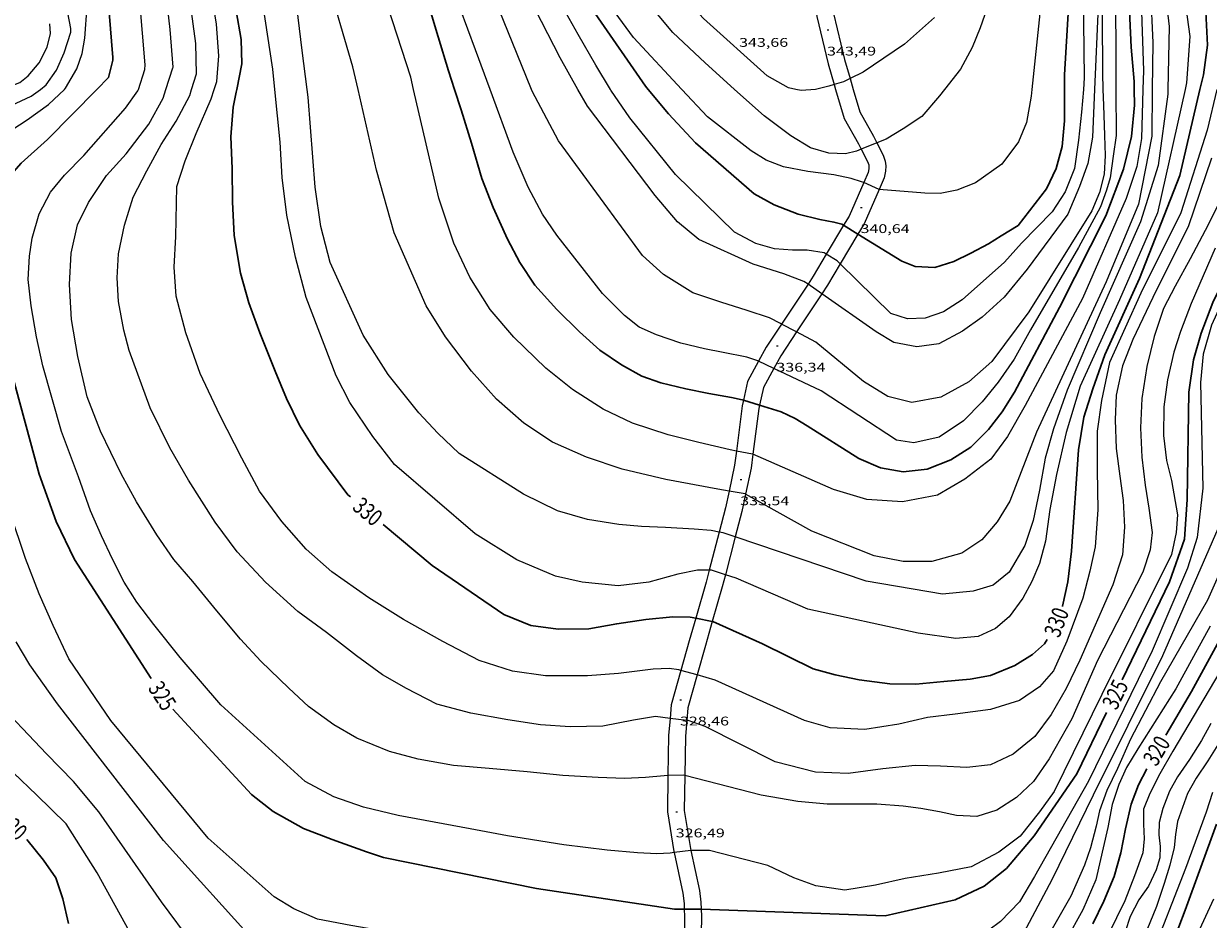
# Model space of a CAD drawing. Units: inches. Extents: x 454000 to 455002, y 4602500 to 4603002.
# Drawn here: x 454213 to 454354, y 4602697 to 4602803 of the extents above; entities that cross this region are included whole.
import ezdxf
from ezdxf.enums import TextEntityAlignment as Align

# ---------------------------------------------------------------- set-up
doc = ezdxf.new("R2010")
doc.units = ezdxf.units.IN
doc.header["$MEASUREMENT"] = 0
for name, color, linetype, lineweight in [('CAMI i PISTA FORESTAL', 7, 'Continuous', 0), ('CORBA DE NIVELL', 7, 'Continuous', 0), ('CORBA MESTRA', 7, 'Continuous', 0), ('COTA ALTIMETRICA', 7, 'Continuous', 0), ('ETIQUETA CORBA MESTRA', 7, 'Continuous', 0)]:
    doc.layers.add(name, color=color, linetype=linetype, lineweight=lineweight)
doc.styles.add('Style-Arial', font='ARIAL.TTF')

# ---------------------------------------------------------------- blocks, each defined once
blk = doc.blocks.new('COTA')
at = {"color": 0, "linetype": 'ByBlock', "lineweight": -2}
blk.add_line((0, 0), (0.2, 0), dxfattribs=at)

msp = doc.modelspace()

# ---------------------------------------------------------------- linework, layer by layer
at = {"layer": 'CAMI i PISTA FORESTAL', "color": 7, "linetype": 'Continuous', "lineweight": 0}
for points in [[(454306.69, 4602808.93, 344), (454307.38, 4602804.16, 343.43), (454308.71, 4602798.52, 343.16), (454309.43, 4602796.07, 343)], [(454308.68, 4602809.11, 343.99), (454309.34, 4602804.53, 343.43), (454310.64, 4602799.04, 343.16), (454311.31, 4602796.79, 343.01)], [(454309.43, 4602796.07, 343), (454309.6, 4602795.5, 342.96)], [(454311.31, 4602796.79, 343.01), (454311.69, 4602795.5, 342.92)], [(454309.6, 4602795.5, 342.96), (454310.62, 4602792.06, 342.74), (454312.32, 4602789.02, 342.14), (454312.64, 4602788.41, 342.03)], [(454311.69, 4602795.5, 342.92), (454312.47, 4602792.84, 342.74), (454314.09, 4602789.96, 342.14), (454314.5, 4602789.15, 342)], [(454314.5, 4602789.15, 342), (454315.26, 4602787.69, 341.75), (454315.48, 4602786.98, 341.64), (454315.57, 4602786.4, 341.54), (454315.54, 4602785.8, 341.38), (454315.38, 4602785.01, 341.21), (454314.76, 4602783.6, 340.98)], [(454312.64, 4602788.41, 342.03), (454313.4, 4602786.92, 341.75), (454313.53, 4602786.52, 341.64), (454313.56, 4602786.3, 341.54), (454313.55, 4602786.06, 341.38), (454313.46, 4602785.62, 341.21), (454312.94, 4602784.42, 341)], [(454312.94, 4602784.42, 341), (454311.2, 4602780.45, 340.33), (454310.54, 4602779.35, 340)], [(454314.76, 4602783.6, 340.98), (454312.99, 4602779.54, 340.33), (454312.25, 4602778.29, 339.97)], [(454310.54, 4602779.35, 340), (454308.49, 4602775.9, 339)], [(454312.25, 4602778.29, 339.97), (454310.15, 4602774.78, 338.96)], [(454308.49, 4602775.9, 339), (454306.94, 4602773.29, 338.23), (454306.32, 4602772.35, 338.03)], [(454310.15, 4602774.78, 338.96), (454308.63, 4602772.22, 338.23), (454307.96, 4602771.2, 338.01)], [(454306.32, 4602772.35, 338.03), (454303.18, 4602767.62, 336.99)], [(454307.96, 4602771.2, 338.01), (454304.95, 4602766.67, 337.01)], [(454303.18, 4602767.62, 336.99), (454301.36, 4602764.88, 336.39), (454300.45, 4602763.21, 335.98)], [(454304.95, 4602766.67, 337.01), (454303.07, 4602763.84, 336.39), (454302.26, 4602762.35, 336)], [(454300.45, 4602763.21, 335.98), (454299.13, 4602760.8, 335.4), (454298.64, 4602758.58, 335)], [(454302.26, 4602762.35, 336), (454301.02, 4602760.09, 335.4), (454300.55, 4602757.99, 334.96)], [(454298.64, 4602758.58, 335), (454298.48, 4602757.91, 334.88), (454297.82, 4602752.52, 333.99)], [(454300.55, 4602757.99, 334.96), (454300.46, 4602757.56, 334.88), (454299.78, 4602752.15, 333.99)], [(454297.82, 4602752.52, 333.99), (454297.6, 4602750.83, 333.72), (454296.94, 4602747.76, 333.05)], [(454299.78, 4602752.15, 333.99), (454299.58, 4602750.5, 333.72), (454298.91, 4602747.39, 333.06)], [(454296.94, 4602747.76, 333.05), (454296.52, 4602745.79, 332.62), (454295.76, 4602742.88, 331.97)], [(454298.91, 4602747.39, 333.06), (454298.46, 4602745.33, 332.62), (454297.67, 4602742.31, 331.95)], [(454295.76, 4602742.88, 331.97), (454294.58, 4602738.37, 330.97)], [(454297.67, 4602742.31, 331.95), (454296.5, 4602737.83, 330.97)], [(454294.58, 4602738.37, 330.97), (454294.2, 4602736.93, 330.65), (454292.97, 4602732.66, 329.99)], [(454296.5, 4602737.83, 330.97), (454296.13, 4602736.4, 330.65), (454294.94, 4602732.27, 330.01)], [(454292.97, 4602732.66, 329.99), (454292.2, 4602729.97, 329.57), (454291.22, 4602726.46, 328.99)], [(454294.94, 4602732.27, 330.01), (454294.12, 4602729.42, 329.57), (454293.14, 4602725.91, 328.98)], [(454291.22, 4602726.46, 328.99), (454290.07, 4602722.36, 328.32), (454289.93, 4602720.74, 327.99)], [(454293.14, 4602725.91, 328.98), (454292.05, 4602722, 328.32), (454291.91, 4602720.5, 327.99)], [(454289.93, 4602720.74, 327.99), (454289.75, 4602718.72, 327.58), (454289.68, 4602713.95, 327)], [(454291.91, 4602720.5, 327.99), (454291.75, 4602718.62, 327.58), (454291.68, 4602713.97, 327)], [(454289.68, 4602713.95, 327), (454289.62, 4602709.66, 326.47), (454290.38, 4602704.92, 326.02), (454290.41, 4602704.8, 326)], [(454291.68, 4602713.97, 327), (454291.62, 4602709.8, 326.47), (454292.35, 4602705.3, 326.02), (454292.41, 4602705.03, 325.98)], [(454290.41, 4602704.8, 326), (454291.46, 4602699.97, 325.29), (454291.59, 4602698.75, 325.07), (454291.62, 4602698.08, 325)], [(454292.41, 4602705.03, 325.98), (454293.44, 4602700.29, 325.29), (454293.59, 4602698.9, 325.07), (454293.62, 4602698.06, 324.99)], [(454291.62, 4602698.08, 325), (454291.66, 4602697.2, 324.92), (454291.63, 4602695.29, 324.66), (454291.49, 4602694.13, 324.44), (454291.11, 4602690.64, 324.01)], [(454293.62, 4602698.06, 324.99), (454293.66, 4602697.24, 324.92), (454293.63, 4602695.16, 324.66), (454293.48, 4602693.9, 324.44), (454293.09, 4602690.34, 324)]]:
    msp.add_polyline3d(points, dxfattribs=at)
at = {"layer": 'CORBA DE NIVELL', "color": 30, "linetype": 'Continuous', "lineweight": 0, "flags": 128}
for points, elevation in [([(454353.26, 4602856.22), (454348.26, 4602853.23), (454342.83, 4602850.29), (454337.62, 4602847.41), (454333.9, 4602845.61), (454331.44, 4602844.53), (454329.22, 4602843.49), (454327.51, 4602842.4), (454326.36, 4602841.21), (454326.17, 4602839.77), (454326.85, 4602837.17), (454328.1, 4602833.38), (454329.6, 4602826.66), (454329.95, 4602823.61), (454329.98, 4602820.69), (454329.82, 4602817.86), (454329.51, 4602814.8), (454328.9, 4602811.41), (454328.2, 4602808.03), (454327.55, 4602805.09), (454326.79, 4602802.81), (454325.81, 4602800.47), (454324.45, 4602797.92), (454322.53, 4602795.5)], 342), ([(454353.02, 4602853.16), (454349.45, 4602851.67), (454345.92, 4602850.04), (454341.91, 4602847.77), (454338.84, 4602845.61), (454336.9, 4602844.67), (454335.09, 4602844.04), (454333.17, 4602842.77), (454331.87, 4602841.39), (454331.18, 4602839.47), (454331.19, 4602836.9), (454331.66, 4602834.24), (454332.41, 4602830.15), (454333.06, 4602825.82), (454333.61, 4602821.51), (454334.02, 4602816.88), (454334.11, 4602812.17), (454334.1, 4602806.81), (454332.92, 4602795.5)], 341), ([(454342.51, 4602831.63), (454342.88, 4602801.16), (454342.91, 4602795.5)], 336), ([(454346.54, 4602825.74), (454349.23, 4602802.98)], 332), ([(454338.88, 4602816.86), (454339.15, 4602796.89), (454339.04, 4602795.5)], 339), ([(454345.53, 4602816.38), (454346.19, 4602797.73)], 334), ([(454346.75, 4602813.17), (454347.29, 4602801.09)], 333), ([(454341.24, 4602810.69), (454341.3, 4602797.45), (454341.36, 4602795.5)], 337), ([(454350.56, 4602809.87), (454351.67, 4602801.8)], 331), ([(454340.8, 4602805.4), (454340.36, 4602795.5)], 338), ([(454210.49, 4602795.5), (454212.65, 4602796.31), (454213.66, 4602797.13), (454214.96, 4602798.66), (454215.91, 4602800.51), (454216.31, 4602802.15), (454216.24, 4602803.31)], 322), ([(454215.11, 4602795.5), (454215.8, 4602796.03), (454217.01, 4602797.8), (454217.92, 4602799.83), (454218.71, 4602802.29), (454218.72, 4602802.73)], 323), ([(454321.33, 4602804.06), (454317.77, 4602800.88)], 343), ([(454349.23, 4602802.98), (454349.09, 4602795.5)], 332), ([(454217.96, 4602795.5), (454218.09, 4602795.63), (454219.45, 4602797.93), (454220.07, 4602799.76), (454220.4, 4602801.6)], 324), ([(454351.67, 4602801.8), (454351.31, 4602796.3), (454351.13, 4602795.5)], 331), ([(454347.29, 4602801.09), (454347.23, 4602795.5)], 333), ([(454226.76, 4602795.5), (454227.53, 4602797.87), (454227.56, 4602798.43)], 326), ([(454230.03, 4602795.5), (454230.86, 4602798.05), (454230.88, 4602798.14)], 327), ([(454233.08, 4602795.5), (454233.66, 4602797.37)], 328), ([(454346.19, 4602797.73), (454346.12, 4602795.5)], 334), ([(454235.76, 4602795.5), (454236.06, 4602796.44)], 329), ([(454309.43, 4602796.07), (454308.8, 4602795.87), (454307.21, 4602795.5)], 343), ([(454207.94, 4602791.87), (454214.03, 4602794.68), (454215.11, 4602795.5)], 323), ([(454210.7, 4602790.04), (454213.54, 4602791.87), (454216.09, 4602793.7), (454217.96, 4602795.5)], 324), ([(454290.41, 4602704.8), (454289.95, 4602704.75), (454288.34, 4602704.67), (454286.04, 4602704.79), (454282.47, 4602705.08), (454277.3, 4602705.71), (454270.63, 4602706.79), (454266.18, 4602707.62), (454257.62, 4602709.21), (454253.5, 4602710.18), (454249.96, 4602711.41), (454246.56, 4602713.26), (454236.54, 4602722.38), (454231.71, 4602727.98), (454228.59, 4602731.9), (454226.55, 4602734.55), (454225.07, 4602736.95), (454223.66, 4602739.69), (454222.37, 4602742.44), (454221.08, 4602745.43), (454219.63, 4602749.47), (454217.6, 4602754.86), (454215.4, 4602762.65), (454214.65, 4602766.11), (454214.01, 4602769.77), (454213.66, 4602772.89), (454213.8, 4602775.68), (454214.15, 4602777.84), (454214.95, 4602780.7), (454216.29, 4602783.28), (454217.96, 4602785.32), (454220.26, 4602787.63), (454225.21, 4602793.29), (454226.7, 4602795.34), (454226.76, 4602795.5)], 326), ([(454289.68, 4602713.95), (454289.24, 4602713.93), (454287, 4602713.72), (454284.52, 4602713.59), (454281.39, 4602713.74), (454277.18, 4602713.97), (454272.93, 4602714.38), (454268.43, 4602714.78), (454264.2, 4602715.16), (454259.98, 4602715.9), (454256.59, 4602716.81), (454252.71, 4602718.41), (454249.99, 4602720), (454246.98, 4602722.15), (454244.63, 4602724.34), (454241.3, 4602727.56), (454238.88, 4602730.16), (454236.06, 4602733.52), (454233.24, 4602737), (454230.97, 4602739.62), (454228.94, 4602742.58), (454226.52, 4602746.47), (454224.69, 4602749.82), (454222.27, 4602754.9), (454220.67, 4602758.96), (454219.56, 4602763.75), (454218.81, 4602768.14), (454218.55, 4602772.31), (454218.76, 4602776.04), (454219.53, 4602779.39), (454220.81, 4602782.06), (454222.95, 4602785.28), (454225.3, 4602787.83), (454228, 4602791.35), (454229.69, 4602794.47), (454230.03, 4602795.5)], 327), ([(454289.93, 4602720.74), (454288.18, 4602720.96), (454285.6, 4602720.55), (454281.95, 4602719.83), (454278.04, 4602719.75), (454274.55, 4602719.99), (454270.66, 4602720.57), (454266.25, 4602721.38), (454262.23, 4602722.46), (454258.62, 4602724.29), (454255.74, 4602725.94), (454252.67, 4602728.18), (454249.11, 4602730.94), (454245.71, 4602733.47), (454241.84, 4602736.92), (454238.49, 4602740.55), (454235.86, 4602744.07), (454232.72, 4602749.08), (454230.49, 4602752.89), (454228.16, 4602757.64), (454225.64, 4602764.49), (454225.02, 4602766.88), (454224.38, 4602770.29), (454224.23, 4602773.12), (454224.4, 4602775.97), (454225.11, 4602779.36), (454226.15, 4602782.68), (454227.75, 4602785.82), (454229.44, 4602788.95), (454231.25, 4602791.73), (454232.85, 4602794.79), (454233.08, 4602795.5)], 328), ([(454291.22, 4602726.46), (454290.98, 4602726.53), (454289.82, 4602726.67), (454287.9, 4602726.59), (454283.79, 4602726.07), (454280.12, 4602725.81), (454275.14, 4602725.8), (454271.2, 4602726.38), (454267.23, 4602727.62), (454262.91, 4602729.87), (454258.24, 4602732.5), (454254.14, 4602735.06), (454249.73, 4602738.18), (454246.69, 4602740.87), (454243.81, 4602744.14), (454241.16, 4602747.74), (454239.06, 4602751.67), (454236.41, 4602756.77), (454234.1, 4602761.75), (454232.39, 4602766.59), (454231.25, 4602770.93), (454231.01, 4602774.39), (454231.2, 4602778.02), (454231.34, 4602783.97), (454232.31, 4602787.02), (454233.6, 4602790.25), (454235.4, 4602794.39), (454235.76, 4602795.5)], 329), ([(454294.58, 4602738.37), (454293.2, 4602738.38), (454290.86, 4602737.88), (454287.4, 4602736.95), (454283.75, 4602736.49), (454279.48, 4602736.93), (454276.3, 4602737.65), (454271.72, 4602739.58), (454266.76, 4602742.7), (454257.19, 4602750.93), (454254.59, 4602754.27), (454251.87, 4602758.29), (454250.24, 4602761.48), (454246.68, 4602770.77), (454245.42, 4602775.58), (454244.39, 4602780.55), (454243.83, 4602785.03), (454243.6, 4602789.22), (454242.96, 4602795.5)], 331), ([(454295.76, 4602742.88), (454294.8, 4602743.06), (454292.81, 4602743.23), (454289.38, 4602743.43), (454286.52, 4602743.56), (454283.85, 4602743.78), (454280.1, 4602744.4), (454276.57, 4602745.43), (454272.53, 4602747.39), (454264.88, 4602752.25), (454262.32, 4602754.63), (454260.09, 4602757.07), (454256.45, 4602761.61), (454253.48, 4602766.31), (454249.54, 4602774.91), (454248.43, 4602779.19), (454247.76, 4602783.89), (454246.91, 4602794.57), (454246.8, 4602795.5)], 332), ([(454296.94, 4602747.76), (454295.6, 4602748), (454289.43, 4602749.14), (454284.25, 4602750.36), (454279.98, 4602751.78), (454275.97, 4602753.59), (454272.54, 4602755.84), (454269.32, 4602758.67), (454266.35, 4602762), (454263.24, 4602766.1), (454260.93, 4602769.76), (454257.13, 4602778.46), (454255.05, 4602785.9), (454252.86, 4602795.5)], 333), ([(454297.82, 4602752.52), (454297.05, 4602752.67), (454293.34, 4602753.53), (454289.72, 4602754.46), (454285.45, 4602755.83), (454281.99, 4602757.51), (454278.35, 4602759.83), (454275.18, 4602762.39), (454271.35, 4602766.04), (454268.56, 4602769.36), (454266.15, 4602773.17), (454264.22, 4602777.23), (454262.46, 4602782.59), (454259.45, 4602795.5)], 334), ([(454300.45, 4602763.21), (454300.36, 4602763.25), (454299.04, 4602763.68), (454296.22, 4602764.25), (454294.02, 4602764.66), (454291.19, 4602765.36), (454288.3, 4602766.33), (454286.25, 4602767.26), (454284.51, 4602768.62), (454281.9, 4602771.23), (454276.49, 4602778.18), (454274.75, 4602780.66), (454273.07, 4602783.9), (454271.29, 4602788.05), (454268.55, 4602795.5)], 336), ([(454303.18, 4602767.62), (454303.04, 4602767.69), (454301.74, 4602768.34), (454299.08, 4602769.24), (454295.94, 4602770.2), (454292.64, 4602771.34), (454289.14, 4602773.51), (454286.65, 4602775.77), (454276.69, 4602789.4), (454273.53, 4602795.3), (454273.45, 4602795.5)], 337), ([(454306.32, 4602772.35), (454305.84, 4602772.69), (454303.44, 4602773.57), (454299.79, 4602774.72), (454293.33, 4602777.67), (454290.81, 4602779.78), (454288.15, 4602782.9), (454280.1, 4602793.5), (454278.98, 4602795.5)], 338), ([(454308.49, 4602775.9), (454308.22, 4602776.06), (454306.23, 4602776.4), (454304.48, 4602776.4), (454302.34, 4602776.54), (454300.13, 4602777.2), (454297.57, 4602778.52), (454290.59, 4602785.37), (454285.14, 4602792.13), (454282.89, 4602795.4), (454282.83, 4602795.5)], 339), ([(454312.94, 4602784.42), (454312.69, 4602784.53), (454311.44, 4602784.92), (454309.4, 4602785.35), (454306.31, 4602785.74), (454303.4, 4602786.31), (454301.33, 4602787.1), (454299.55, 4602788.19), (454294.37, 4602792.26), (454291.34, 4602795.5)], 341), ([(454312.64, 4602788.41), (454312.07, 4602788.18), (454310.79, 4602787.86), (454308.78, 4602787.93), (454306.6, 4602788.56), (454304.28, 4602790), (454301.1, 4602792.34), (454297.57, 4602795.5)], 342), ([(454307.21, 4602795.5), (454305.52, 4602795.36), (454304.88, 4602795.5)], 343), ([(454322.53, 4602795.5), (454321.94, 4602794.75)], 342), ([(454332.92, 4602795.5), (454332.83, 4602794.68), (454332.26, 4602791.57), (454331.31, 4602789.25), (454329.36, 4602786.6), (454326.22, 4602784.4)], 341), ([(454339.04, 4602795.5), (454338.83, 4602792.81), (454338.45, 4602789.48), (454338, 4602786.11), (454336.86, 4602783.31), (454335.31, 4602780.97)], 339), ([(454340.36, 4602795.5), (454340.11, 4602789.81), (454339.56, 4602786.71), (454338.59, 4602783.98), (454337.19, 4602780.66)], 338), ([(454341.36, 4602795.5), (454341.42, 4602793.64), (454341.53, 4602790.03), (454341.61, 4602787.63), (454341.49, 4602785.44), (454340.97, 4602783.25), (454340.05, 4602781.08)], 337), ([(454342.91, 4602795.5), (454342.94, 4602790.03)], 336), ([(454364.26, 4602795.5), (454364.16, 4602793.05), (454363.88, 4602789.71), (454363.25, 4602786.61), (454361.95, 4602782.3), (454359.96, 4602778.14), (454357.64, 4602774.01), (454355.78, 4602770.78), (454354.27, 4602767.48), (454353.26, 4602764.03), (454352.95, 4602760.67), (454353.23, 4602748.11)], 324), ([(454291.11, 4602690.64), (454290.1, 4602690.79), (454281.46, 4602691.69), (454264.5, 4602694.2), (454255.88, 4602695.45), (454252.01, 4602696.12), (454248.05, 4602696.9), (454245.22, 4602698.11), (454242.88, 4602699.53), (454235.04, 4602706.52), (454223.49, 4602720.48), (454218.48, 4602727.84), (454216.63, 4602731.77), (454214.96, 4602735.57), (454213.33, 4602739.75), (454211.53, 4602745.17)], 324), ([(454290.24, 4602682.61), (454289.99, 4602682.61), (454282.48, 4602683.05), (454276.45, 4602685.05), (454258.61, 4602688.54), (454246.09, 4602690.86), (454243.66, 4602691.97), (454241.09, 4602693.66), (454229.72, 4602706.25), (454217.15, 4602722.49), (454213.84, 4602727.13), (454212.24, 4602729.83)], 323), ([(454233.25, 4602693.88), (454229.48, 4602698.93), (454222.04, 4602709.64), (454219.04, 4602713.26), (454215.85, 4602716.53), (454209.33, 4602723.36)], 322), ([(454226.76, 4602693.49), (454221.84, 4602702.39), (454218.19, 4602708.21), (454214.63, 4602711.65), (454210.05, 4602716.01)], 321)]:
    msp.add_lwpolyline(points, dxfattribs=dict(at, elevation=elevation))
at = {"layer": 'CORBA DE NIVELL', "color": 30, "linetype": 'Continuous', "lineweight": 0}
for points, elevation in [([(454304.88, 4602795.5), (454304.01, 4602795.69), (454301.47, 4602797.1), (454293.91, 4602803.94), (454290.92, 4602807.18), (454287.73, 4602810.88), (454284.81, 4602814.89), (454281.82, 4602819.75), (454279.46, 4602824.1), (454273.98, 4602834.25), (454273.02, 4602836.71), (454272.59, 4602838.58), (454272.53, 4602840.47), (454273.17, 4602842.7), (454274.06, 4602844.76), (454275.12, 4602846.21), (454275.48, 4602846.7)], 343), ([(454297.57, 4602795.5), (454297.54, 4602795.53), (454294.08, 4602798.65), (454290.27, 4602802.27), (454287.66, 4602805.38), (454284.55, 4602809.48), (454281.6, 4602813.59), (454278.93, 4602817.6), (454276.09, 4602821.93), (454273.3, 4602826.16), (454271.29, 4602829.47), (454269.95, 4602831.92), (454269.16, 4602833.81), (454268.73, 4602835.61), (454268.7, 4602837.59), (454268.99, 4602839.46), (454269.49, 4602841.46), (454270.24, 4602843.47), (454271.33, 4602845.65)], 342), ([(454273.45, 4602795.5), (454271.18, 4602801.15), (454265.59, 4602814.94), (454260.35, 4602824.44), (454257.69, 4602829.18), (454257.24, 4602831.01), (454257.06, 4602832.89), (454257.42, 4602834.85), (454260.76, 4602841.23), (454262.66, 4602843.7)], 337), ([(454278.98, 4602795.5), (454276.87, 4602799.27), (454273.17, 4602806.45), (454264.2, 4602822.06), (454261.1, 4602828.75), (454260.22, 4602831.4), (454260.14, 4602833.69), (454260.25, 4602835.77), (454260.82, 4602837.78), (454263.04, 4602841.95), (454264.49, 4602843.99)], 338), ([(454282.83, 4602795.5), (454281.12, 4602798.37), (454278.99, 4602802.02), (454276.88, 4602805.83), (454275.49, 4602808.24), (454273.47, 4602811.8), (454271.66, 4602814.61), (454269.67, 4602817.77), (454267.23, 4602821.26), (454265.61, 4602823.6), (454264.25, 4602825.65), (454263.05, 4602828.08), (454262.17, 4602830.29), (454261.66, 4602832.71), (454261.43, 4602835.16), (454261.81, 4602837.34), (454262.87, 4602840.28), (454264, 4602842.42), (454265.52, 4602844.17)], 339), ([(454291.34, 4602795.5), (454285.59, 4602801.68), (454278.06, 4602811.96), (454274.34, 4602818.7), (454269.45, 4602826.4), (454267.25, 4602830.57), (454266.19, 4602833.65), (454265.89, 4602835.51), (454266.13, 4602837.9), (454266.56, 4602839.51), (454267.41, 4602842.87), (454268.36, 4602844.89)], 341), ([(454252.86, 4602795.5), (454252.25, 4602798.19), (454245.98, 4602819.61), (454245.09, 4602824.76), (454245.08, 4602827.75), (454245.29, 4602829.68), (454245.71, 4602831.93), (454246.2, 4602833.51), (454247.73, 4602836.14), (454251.86, 4602840.81), (454253.34, 4602842.2)], 333), ([(454259.45, 4602795.5), (454259.11, 4602796.97), (454253.17, 4602815.25), (454250.81, 4602823.66), (454250.15, 4602826.1), (454249.71, 4602828.36), (454249.62, 4602830.22), (454249.99, 4602832.36), (454250.84, 4602834.48), (454252.45, 4602836.99), (454257.81, 4602842.92)], 334), ([(454268.55, 4602795.5), (454266.82, 4602800.21), (454263.18, 4602810.05), (454261.97, 4602813.61), (454260.57, 4602817.39), (454259.05, 4602820.48), (454257.81, 4602822.96), (454256.7, 4602825.44), (454255.88, 4602827.57), (454255.28, 4602829.37), (454254.97, 4602831.25), (454254.99, 4602832.84), (454255.37, 4602834.59), (454260.39, 4602842.56), (454260.95, 4602843.42)], 336), ([(454242.96, 4602795.5), (454242.71, 4602797.91), (454241, 4602809.41), (454239.82, 4602818.33), (454239.53, 4602822.74), (454239.79, 4602825.82), (454240.48, 4602829.11), (454241.51, 4602832.08), (454243.05, 4602834.63), (454249.97, 4602841.65)], 331), ([(454246.8, 4602795.5), (454246.22, 4602800.11), (454245.57, 4602805.34), (454244.69, 4602809.86), (454243.61, 4602814.28), (454242.88, 4602817.71), (454242.29, 4602821.61), (454242.03, 4602825.53), (454242.14, 4602828.29), (454242.71, 4602830.51), (454244.14, 4602833.59), (454246.11, 4602836.18), (454251.97, 4602841.98)], 332), ([(454230.88, 4602798.14), (454230.54, 4602802.6), (454229.18, 4602814.47), (454228.91, 4602817.65), (454228.94, 4602821.09), (454229.29, 4602824.19), (454230.07, 4602827.46), (454230.96, 4602830.5), (454232.03, 4602832.99), (454233.43, 4602835.48), (454234.84, 4602837.47), (454236.21, 4602839.27), (454236.39, 4602839.46)], 327), ([(454233.66, 4602797.37), (454233.59, 4602800.95), (454231.61, 4602815.63), (454231.83, 4602822.1), (454232.13, 4602826.06), (454232.69, 4602829.09), (454233.62, 4602831.48), (454235.26, 4602834.61), (454239.54, 4602839.94), (454239.58, 4602839.98)], 328), ([(454236.06, 4602796.44), (454236.32, 4602799.48), (454236.04, 4602803.25), (454233.81, 4602817.12), (454233.76, 4602823.83), (454234.33, 4602828.1), (454235.26, 4602830.84), (454236.5, 4602833.52), (454240.94, 4602839.04), (454242.37, 4602840.43)], 329), ([(454218.72, 4602802.73), (454218.36, 4602804.62), (454217.76, 4602806.86), (454217.22, 4602809.94), (454216.97, 4602815.65), (454217.39, 4602818.76), (454218.3, 4602821.99), (454221.82, 4602831.02), (454226.34, 4602838.63)], 323), ([(454220.4, 4602801.6), (454220.65, 4602805.4), (454220.39, 4602808.5), (454219.78, 4602812.56), (454219.87, 4602815.53), (454220.3, 4602818.94), (454221.17, 4602822.65), (454222.04, 4602825.17), (454223.71, 4602829.01), (454228.91, 4602838.64)], 324), ([(454227.56, 4602798.43), (454226.64, 4602809.28), (454226.09, 4602814.74), (454225.94, 4602817.63), (454226.03, 4602819.74), (454226.57, 4602822.5), (454228.12, 4602828.94), (454231.6, 4602837.09), (454232.78, 4602838.88)], 326), ([(454317.77, 4602800.88), (454312.88, 4602797.56), (454311.31, 4602796.79)], 343), ([(454311.31, 4602796.79), (454310.52, 4602796.41), (454309.43, 4602796.07)], 343), ([(454354.89, 4602795.5), (454353.75, 4602790.64), (454350.62, 4602780.85), (454345.88, 4602771.28), (454342.15, 4602763.04), (454341.19, 4602758.54), (454340.66, 4602754.9), (454340.69, 4602750.26), (454340.77, 4602745.54), (454340.44, 4602741.13), (454339.82, 4602738.23), (454338.98, 4602735.05), (454337.07, 4602729.94), (454335.48, 4602726.41), (454333.81, 4602724.5), (454331.43, 4602722.87), (454328.02, 4602721.8), (454323.82, 4602721.27), (454320.53, 4602720.84), (454317.1, 4602720.06), (454313.06, 4602719.42), (454308.95, 4602719.63), (454305.92, 4602720.49), (454295.28, 4602725.3), (454293.14, 4602725.91)], 329), ([(454351.13, 4602795.5), (454347.85, 4602780.83), (454343.33, 4602770.51), (454338.67, 4602760.22), (454336.99, 4602754.71), (454335.84, 4602749.74), (454335.04, 4602745.56), (454334.54, 4602741.81), (454333.82, 4602739.14), (454332.92, 4602737.03), (454331.85, 4602735.05), (454330.22, 4602732.82), (454328.6, 4602731.45), (454326.52, 4602730.5), (454323.87, 4602730.26), (454319.41, 4602730.86), (454306.28, 4602733.75), (454297.8, 4602737.4), (454296.5, 4602737.83)], 331), ([(454349.09, 4602795.5), (454349.07, 4602794.94), (454347.93, 4602786.47), (454345.83, 4602779.78), (454341.03, 4602768.93), (454337.13, 4602759.77), (454335.47, 4602755.17), (454334.49, 4602751.68), (454333.81, 4602747.88), (454333.09, 4602744.27), (454332.08, 4602741.28), (454330.23, 4602738.13), (454328.3, 4602736.59), (454325.94, 4602735.86), (454322.31, 4602735.5), (454313.21, 4602737.06), (454297.67, 4602742.31)], 332), ([(454347.23, 4602795.5), (454347.17, 4602789.95), (454345.6, 4602781.87), (454341.73, 4602772.65), (454333.48, 4602754.78), (454330.29, 4602746.57), (454328.79, 4602744.09), (454326.96, 4602741.98), (454324.59, 4602740.39), (454321.04, 4602739.41), (454317.63, 4602739.41), (454314.16, 4602740.05), (454306.76, 4602742.99), (454298.91, 4602747.39)], 333), ([(454346.12, 4602795.5), (454345.93, 4602789.66), (454345.37, 4602786.32), (454344.13, 4602782.53), (454338.94, 4602770.64), (454332.13, 4602757.94), (454330.03, 4602754.24), (454328.03, 4602751.55), (454324.96, 4602749.18), (454321.7, 4602747.28), (454317.56, 4602746.48), (454313.31, 4602746.76), (454309.33, 4602747.96), (454299.78, 4602752.15)], 334), ([(454321.94, 4602794.75), (454319.83, 4602792.28), (454317.64, 4602790.81), (454315.62, 4602789.6), (454314.5, 4602789.15)], 342), ([(454342.94, 4602790.03), (454342.59, 4602787.57), (454342.21, 4602785.01), (454341.78, 4602783.52), (454341.06, 4602781.53), (454338.44, 4602776.7), (454332.74, 4602766.93), (454330.82, 4602763.44), (454328.9, 4602760.71), (454327.02, 4602758.36), (454324.81, 4602756.11), (454321.92, 4602754.17), (454318.88, 4602753.49), (454316.82, 4602753.82), (454307.89, 4602759.68), (454302.26, 4602762.35)], 336), ([(454314.5, 4602789.15), (454312.64, 4602788.41)], 342), ([(454354.28, 4602787.31), (454351.5, 4602779.17), (454347.67, 4602771.59), (454344.92, 4602765.77), (454343.7, 4602762.63), (454342.93, 4602759.16), (454342.8, 4602756.25), (454342.94, 4602752.81), (454343.35, 4602749.55), (454343.77, 4602746.63), (454343.94, 4602743.47), (454343.68, 4602740.17), (454342.54, 4602736.62), (454338.61, 4602727.68), (454337.01, 4602724.29), (454335.23, 4602721.23), (454333.25, 4602718.59), (454330.71, 4602716.5), (454328, 4602715.23), (454325.18, 4602714.92), (454322.08, 4602715.09), (454319.05, 4602715.15), (454315.21, 4602714.77), (454311.09, 4602714.2), (454307.19, 4602714.34), (454302.41, 4602715.58), (454294.11, 4602719.78), (454292.09, 4602720.48), (454291.91, 4602720.5)], 328), ([(454314.76, 4602783.6), (454312.94, 4602784.42)], 341), ([(454326.22, 4602784.4), (454324.01, 4602783.52), (454322.01, 4602783.13), (454320.2, 4602783.16), (454314.79, 4602783.59), (454314.76, 4602783.6)], 341), ([(454355.17, 4602782.01), (454353.5, 4602778.73), (454351.71, 4602775.37), (454349.93, 4602772.13), (454348.57, 4602769.45), (454347.44, 4602766.12), (454346.58, 4602762.58), (454346, 4602758.77), (454345.84, 4602755.28), (454346, 4602751.81), (454346.39, 4602748.45), (454346.82, 4602745.72), (454347.2, 4602742.86), (454346.99, 4602740.8), (454346.11, 4602738.11), (454340.73, 4602727.62), (454337.67, 4602720.7), (454334.97, 4602715.94), (454333.1, 4602713.25), (454331.08, 4602711.35), (454328.75, 4602709.84), (454326.39, 4602709.11), (454323.98, 4602709.2), (454321.96, 4602709.65), (454319.73, 4602710.04), (454317.63, 4602710.31), (454314.49, 4602710.54), (454311.56, 4602710.57), (454308.59, 4602710.54), (454305.12, 4602710.88), (454300.75, 4602711.64), (454291.68, 4602713.97)], 327), ([(454340.05, 4602781.08), (454332.56, 4602769.07), (454328.15, 4602763.18), (454325.43, 4602760.75), (454322.11, 4602758.94), (454318.67, 4602758.29), (454315.82, 4602759.02), (454312.91, 4602760.77), (454307.23, 4602765.45), (454304.95, 4602766.67)], 337), ([(454337.19, 4602780.66), (454332.36, 4602774.14), (454329.62, 4602770.81), (454327.03, 4602768.43), (454324.67, 4602766.77), (454321.86, 4602765.26), (454319.24, 4602764.92), (454316.5, 4602765.42), (454314.41, 4602766.67), (454307.96, 4602771.2)], 338), ([(454335.31, 4602780.97), (454331.7, 4602777.21), (454329.67, 4602774.96), (454324.63, 4602770.48), (454322.42, 4602769.05), (454320.24, 4602768.31), (454318.12, 4602768.23), (454316.14, 4602768.87), (454310.15, 4602774.78)], 339), ([(454354.69, 4602776.62), (454351.86, 4602770.06), (454350.58, 4602766.71), (454349.77, 4602764.27), (454349.04, 4602761), (454348.59, 4602757.79), (454348.56, 4602754.36), (454348.9, 4602751.38), (454349.52, 4602749.04), (454350.23, 4602744.96), (454350.07, 4602742.84), (454349.51, 4602740.24), (454341.23, 4602723.59), (454335.58, 4602712.07), (454333.84, 4602709.63), (454331.51, 4602706.75), (454328.98, 4602704.84), (454325.69, 4602703.1), (454321.84, 4602702.37), (454317.85, 4602701.72), (454314.34, 4602700.93), (454310.69, 4602700.35), (454307.26, 4602700.85), (454304.64, 4602701.82), (454301.54, 4602703.28), (454294.61, 4602705.05), (454292.41, 4602705.03), (454292.41, 4602705.03)], 326), ([(454310.15, 4602774.78), (454309.79, 4602775.13), (454308.49, 4602775.9)], 339), ([(454307.96, 4602771.2), (454306.32, 4602772.35)], 338), ([(454304.95, 4602766.67), (454303.18, 4602767.62)], 337), ([(454302.26, 4602762.35), (454300.45, 4602763.21)], 336), ([(454299.78, 4602752.15), (454299.74, 4602752.17), (454297.82, 4602752.52)], 334), ([(454353.23, 4602748.11), (454352.57, 4602742.23), (454351.39, 4602738.61), (454347.21, 4602728.78), (454339.63, 4602713.29), (454333.22, 4602701.94), (454331.43, 4602698.96), (454329.2, 4602696.61), (454326.42, 4602694.57), (454323.36, 4602693.19), (454319.68, 4602692.33), (454315.36, 4602691.97), (454312.51, 4602691.72), (454309.63, 4602691.32), (454306.38, 4602690.75), (454303.74, 4602690.56), (454301.25, 4602690.9), (454299.21, 4602691.76), (454297.23, 4602692.28), (454295.23, 4602691.71), (454293.1, 4602690.34), (454293.09, 4602690.34)], 324), ([(454298.91, 4602747.39), (454298.85, 4602747.42), (454296.94, 4602747.76)], 333), ([(454355.65, 4602746.24), (454355.03, 4602743.29), (454348.43, 4602728.18), (454340.2, 4602711.64), (454335.27, 4602701.56), (454331.61, 4602694.65), (454329.66, 4602692.07), (454327.61, 4602690.03), (454325.48, 4602688.47), (454322.85, 4602687.39), (454320.5, 4602687.02), (454317.7, 4602687.01), (454315.2, 4602687.04), (454313.41, 4602687.1), (454311.6, 4602686.45), (454309.88, 4602685.4), (454307.84, 4602684.08), (454306.02, 4602683.13), (454303.82, 4602682.43), (454301.73, 4602682.36), (454292.25, 4602682.57)], 323), ([(454297.67, 4602742.31), (454296.22, 4602742.8), (454295.76, 4602742.88)], 332), ([(454357.23, 4602742.56), (454353.77, 4602734.8), (454348.2, 4602725.08), (454344.63, 4602718.28), (454343.1, 4602714.8), (454341.83, 4602712.18), (454340.95, 4602709.78), (454340.54, 4602707.96), (454339.9, 4602705.35), (454339.17, 4602703.31), (454337.55, 4602699.64), (454330.91, 4602687.99)], 322), ([(454296.5, 4602737.83), (454294.87, 4602738.37), (454294.58, 4602738.37)], 331), ([(454354.09, 4602731.7), (454352.13, 4602728.09), (454350.03, 4602724.26), (454345.52, 4602717.15), (454344.17, 4602714.9), (454343.24, 4602712.9), (454342.47, 4602710.53), (454341.93, 4602707.78), (454340.53, 4602701.56), (454338.98, 4602697.98), (454332.9, 4602687.07)], 321), ([(454293.14, 4602725.91), (454291.22, 4602726.46)], 329), ([(454355.24, 4602726.27), (454349.68, 4602716.86), (454348.13, 4602714.18), (454346.92, 4602711.81), (454346.17, 4602709.96), (454346.19, 4602708.16), (454346.25, 4602706.42), (454346.09, 4602704.77), (454345.13, 4602702.05), (454343.98, 4602699.07), (454340.97, 4602692.92)], 319), ([(454291.91, 4602720.5), (454289.93, 4602720.74)], 328), ([(454354.18, 4602720.15), (454353.08, 4602718.14), (454351.66, 4602715.88), (454350.21, 4602713.82), (454349.28, 4602712.11), (454348.47, 4602710.04), (454348.03, 4602708.36), (454348, 4602706.93), (454348.15, 4602705.52), (454348.11, 4602704.17), (454347.7, 4602702.76), (454346.76, 4602700.83), (454345.63, 4602699.18), (454344.58, 4602697.2), (454344.02, 4602695.4)], 318), ([(454355.41, 4602718.24), (454353.81, 4602715.72), (454352.43, 4602713.65), (454351.4, 4602711.81), (454350.23, 4602708.5), (454349.98, 4602706.94), (454349.81, 4602705.41), (454349.33, 4602703.32), (454348.64, 4602701.12), (454347.71, 4602698.41), (454345.52, 4602692.95)], 317), ([(454291.68, 4602713.97), (454291.53, 4602714.01), (454289.68, 4602713.95)], 327), ([(454354.4, 4602711.95), (454353.62, 4602709.62), (454351.18, 4602702.92), (454346.93, 4602692.06)], 316), ([(454292.41, 4602705.03), (454290.41, 4602704.8)], 326), ([(454354.48, 4602699.25), (454350.98, 4602691.63)], 314)]:
    msp.add_lwpolyline(points, dxfattribs=dict(at, elevation=elevation))
at = {"layer": 'CORBA MESTRA', "color": 30, "linetype": 'Continuous', "lineweight": 30}
for points, elevation in [([(454287.31, 4602795.5), (454286.99, 4602795.87), (454281.01, 4602804.52), (454275.52, 4602812.57), (454268.08, 4602824.1), (454266.49, 4602826.72), (454265.55, 4602828.77), (454264.89, 4602831.04), (454264.36, 4602833.37), (454264.31, 4602835.3), (454264.68, 4602837.3), (454265.37, 4602839.78), (454266.13, 4602841.84), (454266.87, 4602843.62), (454267.56, 4602844.69)], 340), ([(454264.3, 4602795.5), (454263.6, 4602797.71), (454262.37, 4602801.73), (454260.73, 4602807.17), (454259.24, 4602811.82), (454257.8, 4602815.66), (454256.7, 4602818.87), (454255.32, 4602822.32), (454254.26, 4602825.47), (454253.45, 4602828.33), (454253.17, 4602830.53), (454253.27, 4602832.43), (454253.74, 4602834.42), (454259.89, 4602843.25)], 335), ([(454238.43, 4602795.5), (454239.06, 4602798.55), (454238.97, 4602801.43), (454238.36, 4602804.85), (454237.71, 4602807.05), (454237.24, 4602809.16), (454236.82, 4602811.39), (454236.44, 4602813.3), (454236.18, 4602815.3), (454236.01, 4602817.66), (454235.86, 4602819.69), (454235.81, 4602822.05), (454236.06, 4602824.61), (454236.27, 4602826.67), (454236.67, 4602828.44), (454237.32, 4602830.17), (454238.13, 4602832.09), (454239.39, 4602834.23), (454240.64, 4602836.2), (454241.67, 4602837.68), (454242.77, 4602838.94), (454244.34, 4602840.45), (454244.72, 4602840.81)], 330), ([(454223.73, 4602799.28), (454223.29, 4602804.65), (454222.94, 4602808.5), (454222.26, 4602814.22), (454222.34, 4602817.65), (454222.92, 4602820.78), (454224.09, 4602824.35), (454228.26, 4602833.07), (454231.38, 4602838.66)], 325), ([(454344.74, 4602789.91), (454343.82, 4602786.03), (454341.7, 4602780.48), (454336.21, 4602769.58), (454330.85, 4602759.5), (454329.38, 4602757.17), (454327.78, 4602755.09), (454325.67, 4602753), (454323.29, 4602751.49), (454320.48, 4602750.37), (454317.64, 4602750.04), (454314.95, 4602750.54), (454312.35, 4602751.65), (454306.23, 4602755.52), (454304.8, 4602756.37), (454303.13, 4602757.18), (454300.55, 4602757.99)], 335), ([(454312.25, 4602778.29), (454310.54, 4602779.35)], 340), ([(454331.27, 4602779.31), (454329.28, 4602778.11), (454327.76, 4602777.15), (454325.68, 4602776.02), (454323.63, 4602775.04), (454321.37, 4602774.34), (454319.07, 4602774.47), (454317.46, 4602775.07), (454312.25, 4602778.29)], 340), ([(454300.55, 4602757.99), (454298.64, 4602758.58)], 335), ([(454294.94, 4602732.27), (454292.97, 4602732.66)], 330), ([(454334.73, 4602730.12), (454334.43, 4602729.62), (454333, 4602728.35), (454330.91, 4602727.04), (454328.01, 4602725.86), (454325.58, 4602725.42), (454322.46, 4602725.12), (454319.12, 4602724.83), (454316.03, 4602724.84), (454312.41, 4602725.34), (454309.56, 4602725.94), (454306.95, 4602726.63), (454300.9, 4602729.6), (454295.02, 4602732.26), (454294.94, 4602732.27)], 330), ([(454341.78, 4602721.45), (454338.26, 4602714.16), (454333.2, 4602706.8), (454329.9, 4602702.91), (454327.24, 4602700.82), (454323.8, 4602699.19), (454315.5, 4602697.29), (454293.62, 4602698.06)], 325), ([(454346.56, 4602714.74), (454345.59, 4602712.87), (454344.71, 4602710.56), (454344.05, 4602707.64), (454343.49, 4602704.79), (454342.7, 4602701.94), (454341.46, 4602699.03), (454340.17, 4602696.32)], 320), ([(454354.86, 4602708.18), (454351.12, 4602697.94), (454348.13, 4602690.04)], 315), ([(454293.62, 4602698.06), (454293.59, 4602698.06), (454291.62, 4602698.08)], 325)]:
    msp.add_lwpolyline(points, dxfattribs=dict(at, elevation=elevation))
at = {"layer": 'CORBA MESTRA', "color": 30, "linetype": 'Continuous', "lineweight": 30, "flags": 128}
for points, elevation in [([(454337.77, 4602813.88), (454336.79, 4602797.25), (454336.79, 4602795.5)], 340), ([(454344.11, 4602813.36), (454344.72, 4602800.54), (454345.07, 4602796.45), (454345.09, 4602795.5)], 335), ([(454353.6, 4602804.71), (454353.8, 4602800.75), (454353.3, 4602797.25), (454352.89, 4602795.5)], 330), ([(454221.8, 4602795.5), (454223.2, 4602796.93), (454223.73, 4602798.96), (454223.73, 4602799.28)], 325), ([(454228.26, 4602725.51), (454222.25, 4602734.83), (454219.16, 4602739.63), (454216.99, 4602744.15), (454214.95, 4602749.79), (454211.64, 4602762.07), (454209.72, 4602772.44), (454208.86, 4602775.82), (454208.67, 4602778.2), (454208.9, 4602780.67), (454209.95, 4602783.48), (454212.83, 4602786.74), (454215.95, 4602789.53), (454221.8, 4602795.5)], 325), ([(454251.94, 4602747.07), (454251.65, 4602747.31), (454248.09, 4602752.12), (454245.88, 4602755.6), (454244.37, 4602758.78), (454243, 4602762.02), (454241.19, 4602766.59), (454239.87, 4602770.12), (454238.89, 4602773.67), (454238.12, 4602778.13), (454237.93, 4602782.14), (454237.9, 4602786.09), (454237.74, 4602789.86), (454238.02, 4602793.38), (454238.36, 4602795.16)], 330), ([(454238.36, 4602795.17), (454238.43, 4602795.5)], 330), ([(454298.64, 4602758.58), (454298.51, 4602758.62), (454297.22, 4602758.89), (454294.55, 4602759.36), (454291.82, 4602759.91), (454288.82, 4602760.62), (454286.59, 4602761.44), (454284.15, 4602762.75), (454281.57, 4602764.52), (454279.16, 4602766.67), (454276.47, 4602769.34), (454273.87, 4602772.25), (454272.07, 4602774.94), (454270.61, 4602777.69), (454268.91, 4602781.47), (454267.55, 4602784.93), (454266.35, 4602789.1), (454265.09, 4602793.06), (454264.3, 4602795.5)], 335), ([(454310.54, 4602779.35), (454310.33, 4602779.48), (454309.39, 4602779.73), (454307.73, 4602780.04), (454305.15, 4602780.69), (454302.31, 4602781.77), (454299.92, 4602783.08), (454292.93, 4602789.16), (454289.75, 4602792.61), (454287.31, 4602795.5)], 340), ([(454336.79, 4602795.5), (454336.78, 4602791.77), (454336.53, 4602788.7), (454335.81, 4602786.11), (454334.66, 4602783.69), (454331.27, 4602779.31)], 340), ([(454352.89, 4602795.5), (454350.49, 4602785.25), (454345.72, 4602773.01), (454341.58, 4602763.94), (454340.15, 4602759.93), (454339.1, 4602756.56), (454338.45, 4602752.66), (454337.63, 4602740.62), (454337.18, 4602736.98), (454336.57, 4602734.08), (454336.56, 4602734.05)], 330), ([(454345.09, 4602795.5), (454345.12, 4602793.63), (454344.74, 4602789.91)], 335), ([(454362.67, 4602795.5), (454362.7, 4602794.55), (454362.52, 4602791.06), (454361.96, 4602787.92), (454360.6, 4602783.44), (454358.66, 4602778.95), (454354.43, 4602770.18), (454353.02, 4602766.54), (454352.14, 4602763.36), (454351.55, 4602759.5), (454351.37, 4602746.76)], 325), ([(454351.37, 4602746.76), (454351.05, 4602742.06), (454349.27, 4602736.96), (454343.66, 4602725.33)], 325), ([(454292.97, 4602732.66), (454292.31, 4602732.79), (454290.24, 4602732.82), (454287.05, 4602732.5), (454283.59, 4602732), (454280.26, 4602731.38), (454276.62, 4602731.35), (454273.38, 4602731.77), (454270.16, 4602733.1), (454261.65, 4602738.91), (454255.83, 4602743.8)], 330), ([(454360.26, 4602743.99), (454358.78, 4602737.79), (454356.4, 4602732.23), (454351.87, 4602723.94), (454348.82, 4602718.75)], 320), ([(454291.62, 4602698.08), (454290.45, 4602698.09), (454274.04, 4602700.55), (454255.87, 4602704.2), (454253.87, 4602704.88), (454249.77, 4602706.37), (454246.37, 4602707.66), (454242.75, 4602709.7), (454240.19, 4602711.69), (454230.85, 4602721.83)], 325), ([(454218.44, 4602696.37), (454217.76, 4602699.3), (454216.93, 4602701.81), (454215.48, 4602703.92), (454213.48, 4602706.34)], 320)]:
    msp.add_lwpolyline(points, dxfattribs=dict(at, elevation=elevation))

# ---------------------------------------------------------------- block references
at = {"layer": 'COTA ALTIMETRICA', "color": 7, "linetype": 'Continuous', "lineweight": 0, "xscale": 1.000001550400009, "yscale": 1.000001550399986, "zscale": 1.0000015504, "rotation": 359.9995652666707}
for p in [(454308.58, 4602802.58, 343.49), (454312.56, 4602781.48, 340.64), (454302.56, 4602765.01, 336.34), (454298.26, 4602749.13, 333.54), (454291.1, 4602722.96, 328.46), (454290.6, 4602709.66, 326.49)]:
    msp.add_blockref('COTA', p, dxfattribs=at)

# ---------------------------------------------------------------- texts
at = {"layer": 'COTA ALTIMETRICA', "color": 7, "linetype": 'Continuous', "lineweight": 0, "style": 'Style-Arial', "width": 1.333331}
for s, p in [('343,66', (454298.13, 4602801.61, 343.66)), ('343,49', (454308.58, 4602800.58, 343.49)), ('340,64', (454312.56, 4602779.48, 340.64)), ('336,34', (454302.56, 4602763.01, 336.34)), ('333,54', (454298.26, 4602747.13, 333.54)), ('328,46', (454291.1, 4602720.96, 328.46)), ('326,49', (454290.6, 4602707.66, 326.49))]:
    msp.add_text(s, height=1.05, rotation=359.9996, dxfattribs=at).set_placement(p, align=Align.TOP_LEFT)
at = {"layer": 'ETIQUETA CORBA MESTRA', "color": 7, "linetype": 'Continuous', "lineweight": 0, "style": 'Style-Arial', "width": 0.750001}
for s, rotation, p in [('330', 319.9458, (454254.01, 4602745.33, 330)), ('330', 68.9967, (454335.84, 4602732.18, 330)), ('325', 64.221, (454342.82, 4602723.6, 325)), ('325', 302.816, (454229.6, 4602723.43, 325)), ('320', 59.5158, (454347.73, 4602716.91, 320)), ('320', 316.0027, (454211.82, 4602707.98, 320))]:
    msp.add_text(s, height=2, rotation=rotation, dxfattribs=at).set_placement(p, align=Align.MIDDLE_CENTER)

doc.saveas('drawing.dxf')
